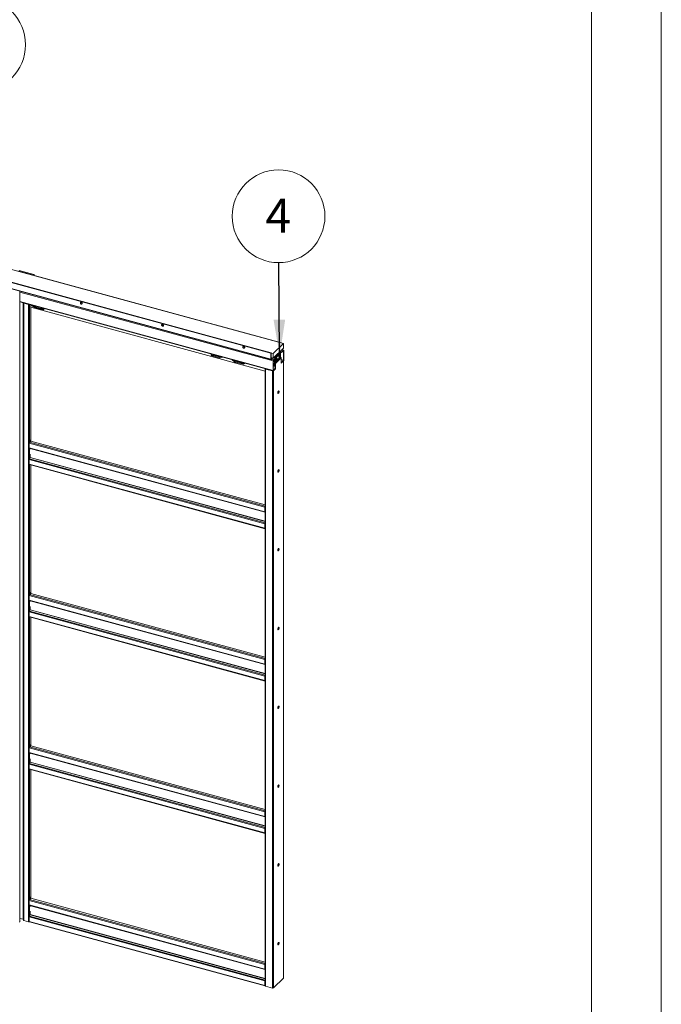
# Paper-space layout 'Sheet 2' of a CAD drawing. Units: millimetres. Extents: x 0 to 420, y 0 to 297.
# Drawn here: x 360 to 420, y 59 to 150 of the extents above; entities that cross this region are included whole.
import ezdxf

# ---------------------------------------------------------------- set-up
doc = ezdxf.new("R2010")
doc.units = ezdxf.units.MM
doc.styles.add('SLDTEXTSTYLE0', font='TXT', dxfattribs={"width": 0.7})
doc.dimstyles.new('SLDDIMSTYLE2', dxfattribs={"dimtxt": 0.18, "dimasz": 3.302, "dimexe": 0, "dimexo": 0.0625, "dimgap": 0, "dimtad": 0, "dimtih": 1, "dimtoh": 1, "dimdec": 0, "dimrnd": 1e-09, "dimzin": 0, "dimdsep": 46, "dimtxsty": 'Standard', "dimsah": 1, "dimcen": 0.09, "dimadec": 0, "dimazin": 0, "dimtfac": 3.302, "dimtdec": 0, "dimtofl": 0, "dimtmove": 0, "dimatfit": 3, "dimfxl": 1, "dimfrac": 2, "dimtolj": 1, "dimtzin": 0, "dimarcsym": 0})

# ---------------------------------------------------------------- blocks, each defined once
blk = doc.blocks.new('SW_NOTE_19')
at = {"color": 0, "linetype": 'Continuous', "lineweight": 0}
blk.add_circle((-0.062, -4.372), 4.372, dxfattribs=at)
at = {"color": 0, "linetype": 'Continuous', "lineweight": 0, "insert": (-0.094, -2.731), "char_height": 3.175, "attachment_point": 2, "style": 'SLDTEXTSTYLE0'}
blk.add_mtext('7', dxfattribs=at)
blk = doc.blocks.new('SW_NOTE_20')
at = {"color": 0, "linetype": 'Continuous', "lineweight": 0}
blk.add_circle((-0.033, 4.323), 4.323, dxfattribs=at)
at = {"color": 0, "linetype": 'Continuous', "lineweight": 0, "insert": (-0.064, 5.964), "char_height": 3.175, "attachment_point": 2, "style": 'SLDTEXTSTYLE0'}
blk.add_mtext('4', dxfattribs=at)

psp = doc.layouts.new('Sheet 2')

# ---------------------------------------------------------------- linework, layer by layer
at = {"color": 7, "linetype": 'Continuous', "lineweight": 18}
for p, q in [((420, 296.997), (420, 0.001)), ((413.5, 291.997), (413.5, 5.001)), ((384.754, 120.199), (332.952, 134.278)), ((331.992, 133.341), (383.794, 119.262)), ((359.99, 126.929), (384.552, 120.254)), ((360.01, 126.949), (384.572, 120.274)), ((360.087, 126.997), (361.446, 126.628)), ((360.097, 127.008), (361.457, 126.638)), ((383.572, 119.297), (359.01, 125.973)), ((383.592, 119.317), (359.03, 125.992)), ((361.446, 126.628), (361.457, 126.638)), ((361.471, 126.608), (361.475, 126.551)), ((361.494, 126.608), (361.471, 126.608)), ((361.494, 126.608), (361.498, 126.544)), ((383.572, 118.746), (359.01, 125.422)), ((359.025, 125.385), (383.586, 118.71)), ((360.135, 66.284), (360.135, 125.061)), ((360.135, 124.079), (383.789, 117.651)), ((360.488, 123.975), (360.488, 123.984)), ((360.488, 123.975), (360.488, 66.423)), ((360.546, 123.964), (360.526, 123.944)), ((360.526, 66.392), (360.526, 123.944)), ((360.526, 123.944), (360.969, 123.824)), ((360.546, 123.964), (360.989, 123.844)), ((360.989, 123.844), (360.969, 123.824)), ((360.969, 123.824), (360.969, 66.271)), ((361.165, 123.8), (361.165, 111.227)), ((383.041, 117.627), (361.165, 123.572)), ((361.492, 123.579), (361.244, 123.778)), ((361.528, 123.633), (361.401, 123.735)), ((362.33, 123.412), (361.54, 123.627)), ((362.33, 123.339), (361.54, 123.553)), ((362.191, 123.521), (362.186, 123.517)), ((362.186, 123.517), (362.225, 123.506)), ((362.221, 123.51), (362.22, 123.513)), ((362.225, 123.506), (362.229, 123.51)), ((362.33, 123.412), (362.387, 123.468)), ((362.33, 123.339), (362.446, 123.452)), ((362.33, 123.339), (362.33, 123.412)), ((384.572, 120.274), (384.552, 120.254)), ((384.572, 120.274), (384.572, 120.249)), ((383.794, 119.262), (384.754, 120.199)), ((383.794, 118.821), (384.754, 119.758)), ((384.395, 119.385), (383.875, 118.878)), ((384.554, 119.355), (384.394, 119.398)), ((384.395, 119.276), (384.395, 119.385)), ((384.554, 119.392), (384.417, 119.429)), ((384.554, 119.392), (384.741, 119.574)), ((384.554, 119.355), (384.741, 119.537)), ((384.554, 119.355), (384.554, 119.392)), ((384.759, 119.581), (384.614, 119.621)), ((384.741, 119.537), (384.741, 119.574)), ((384.754, 120.199), (384.754, 119.758)), ((384.754, 119.526), (384.774, 119.545)), ((384.754, 119.526), (384.754, 118.644)), ((384.774, 119.545), (384.774, 118.663)), ((378.053, 119.21), (377.997, 119.154)), ((377.997, 119.081), (377.997, 119.154)), ((377.997, 119.154), (378.786, 118.94)), ((377.997, 119.081), (378.786, 118.866)), ((378.615, 119.057), (378.611, 119.053)), ((378.611, 119.053), (378.65, 119.042)), ((378.646, 119.046), (378.645, 119.049)), ((378.65, 119.042), (378.654, 119.046)), ((378.798, 118.939), (378.926, 118.973)), ((378.835, 118.865), (379.083, 118.93)), ((380.191, 118.497), (379.943, 118.696)), ((380.227, 118.551), (380.1, 118.653)), ((381.029, 118.33), (380.24, 118.545)), ((381.029, 118.257), (380.24, 118.471)), ((380.89, 118.439), (380.886, 118.435)), ((380.886, 118.435), (380.924, 118.424)), ((383.572, 119.297), (383.592, 119.317)), ((383.572, 118.746), (383.572, 119.297)), ((383.592, 118.766), (383.572, 118.746)), ((383.592, 118.766), (383.592, 119.317)), ((383.592, 118.876), (383.794, 118.821)), ((383.605, 118.754), (383.7, 118.847)), ((383.605, 118.718), (383.729, 118.839)), ((383.605, 118.754), (383.605, 118.718)), ((383.794, 118.589), (383.774, 118.569)), ((383.774, 117.687), (383.774, 118.569)), ((383.794, 119.262), (383.794, 118.821)), ((383.794, 117.707), (383.794, 118.589)), ((383.807, 118.663), (383.994, 118.845)), ((383.807, 118.626), (383.994, 118.808)), ((383.807, 118.626), (383.807, 118.663)), ((383.837, 118.624), (383.812, 118.63)), ((383.837, 118.655), (383.837, 118.545)), ((383.875, 118.535), (383.837, 118.545)), ((383.857, 118.882), (383.994, 118.845)), ((383.925, 118.44), (383.871, 118.368)), ((383.875, 118.878), (383.875, 118.877)), ((383.875, 118.692), (383.875, 118.535)), ((383.875, 118.535), (383.924, 118.582)), ((383.924, 118.45), (383.924, 118.74)), ((383.962, 118.44), (383.924, 118.45)), ((384.482, 118.947), (383.962, 118.44)), ((383.962, 118.44), (383.962, 118.777)), ((383.963, 118.853), (384.444, 119.323)), ((384.489, 118.928), (383.969, 118.42)), ((383.994, 118.837), (384.482, 119.313)), ((383.994, 118.808), (383.994, 118.845)), ((384.516, 118.895), (383.995, 118.387)), ((384.534, 118.847), (384.014, 118.339)), ((384.017, 118.587), (384.045, 118.579)), ((384.12, 118.855), (384.092, 118.863)), ((384.119, 118.69), (384.097, 118.701)), ((384.099, 118.712), (384.145, 118.699)), ((384.11, 118.657), (384.116, 118.651)), ((384.127, 118.72), (384.142, 118.718)), ((384.129, 118.759), (384.138, 118.763)), ((384.351, 118.912), (384.379, 118.905)), ((384.453, 119.18), (384.426, 119.188)), ((384.441, 118.954), (384.447, 118.964)), ((384.444, 119.323), (384.482, 119.313)), ((384.444, 119.053), (384.467, 119.052)), ((384.461, 119.008), (384.447, 119.015)), ((384.448, 119.017), (384.471, 119.005)), ((384.475, 119.067), (384.483, 119.068)), ((384.482, 119.313), (384.482, 119.129)), ((384.482, 119.038), (384.482, 118.947)), ((384.516, 118.895), (384.489, 118.928)), ((384.534, 118.368), (384.534, 118.847)), ((384.741, 118.57), (384.534, 118.368)), ((384.741, 118.606), (384.554, 118.424)), ((384.741, 118.57), (384.554, 118.387)), ((384.741, 118.606), (384.741, 118.57)), ((384.741, 118.57), (384.741, 61.017)), ((384.749, 61.034), (384.749, 118.58)), ((384.754, 118.644), (384.774, 118.663)), ((380.92, 118.428), (380.92, 118.431)), ((380.924, 118.424), (380.928, 118.428)), ((381.086, 118.386), (381.029, 118.33)), ((381.145, 118.369), (381.029, 118.257)), ((381.029, 118.257), (381.029, 118.33)), ((383.041, 117.848), (383.041, 60.295)), ((383.099, 117.834), (383.079, 117.815)), ((383.079, 117.815), (383.079, 60.262)), ((383.079, 117.815), (383.711, 117.643)), ((383.099, 117.834), (383.731, 117.663)), ((383.187, 117.811), (383.187, 117.814)), ((383.731, 117.663), (383.711, 117.643)), ((383.711, 117.643), (383.711, 60.091)), ((383.794, 117.707), (383.774, 117.687)), ((383.794, 118.322), (383.868, 118.302)), ((383.976, 118.038), (383.794, 118.088)), ((383.794, 117.932), (383.994, 117.878)), ((383.994, 117.878), (383.807, 117.695)), ((383.807, 117.659), (384.014, 117.86)), ((383.994, 117.841), (383.807, 117.659)), ((383.807, 117.695), (383.807, 117.659)), ((383.807, 117.659), (383.807, 60.106)), ((383.865, 118.35), (383.865, 118.309)), ((383.872, 118.303), (383.956, 118.385)), ((383.883, 118.063), (383.883, 118.314)), ((383.921, 118.053), (383.921, 118.351)), ((383.969, 118.42), (383.942, 118.402)), ((383.942, 118.402), (383.969, 118.369)), ((383.969, 118.42), (383.995, 118.387)), ((383.969, 118.369), (383.995, 118.387)), ((383.976, 118.349), (384.014, 118.339)), ((383.976, 117.882), (383.976, 118.349)), ((383.994, 117.841), (383.994, 117.878)), ((384.014, 117.86), (383.994, 117.866)), ((384.014, 117.86), (384.014, 118.339)), ((384.554, 118.424), (384.534, 118.43)), ((384.554, 118.387), (384.534, 118.393)), ((384.554, 118.387), (384.554, 118.424)), ((384.275, 115.639), (384.275, 115.77)), ((361.125, 111.187), (361.165, 111.227)), ((361.125, 111.066), (361.125, 111.187)), ((361.14, 111.062), (361.125, 111.187)), ((361.18, 111.101), (361.14, 111.062)), ((361.18, 111.101), (361.165, 111.227)), ((383.041, 105.146), (361.17, 111.091)), ((383.016, 104.926), (361.032, 110.9)), ((361.032, 110.472), (361.032, 110.9)), ((361.032, 110.472), (383.016, 104.497)), ((361.046, 110.436), (383.03, 104.461)), ((361.065, 110.994), (361.136, 111.063)), ((361.112, 110.416), (361.112, 110.418)), ((361.112, 110.416), (361.112, 110.342)), ((361.125, 111.065), (361.125, 111.066)), ((361.126, 111.066), (361.125, 111.065)), ((361.125, 111.066), (361.14, 111.062)), ((361.032, 109.37), (383.016, 103.395)), ((361.032, 109.37), (361.032, 108.941)), ((361.048, 109.439), (361.105, 109.555)), ((361.048, 109.439), (383.033, 103.464)), ((361.112, 109.876), (361.112, 109.582)), ((361.032, 108.941), (383.016, 102.967)), ((361.046, 108.905), (383.03, 102.93)), ((361.165, 108.873), (361.165, 97.022)), ((384.275, 108.292), (384.275, 108.423)), ((383.036, 104.945), (383.016, 104.926)), ((383.016, 104.497), (383.016, 104.926)), ((383.036, 104.517), (383.036, 104.945)), ((383.036, 104.517), (383.016, 104.497)), ((383.033, 104.46), (383.041, 104.46)), ((383.041, 104.513), (383.036, 104.515)), ((383.016, 103.395), (383.036, 103.415)), ((383.016, 103.395), (383.016, 102.967)), ((383.036, 102.986), (383.016, 102.967)), ((383.033, 103.464), (383.041, 103.482)), ((383.036, 103.415), (383.036, 102.986)), ((383.041, 103.102), (383.036, 103.103)), ((384.275, 100.944), (384.275, 101.076)), ((383.016, 90.721), (361.032, 96.696)), ((361.032, 96.267), (361.032, 96.696)), ((361.065, 96.79), (361.136, 96.859)), ((361.125, 96.983), (361.165, 97.022)), ((361.125, 96.861), (361.125, 96.983)), ((361.14, 96.857), (361.125, 96.983)), ((361.125, 96.861), (361.125, 96.861)), ((361.126, 96.861), (361.125, 96.861)), ((361.125, 96.861), (361.14, 96.857)), ((361.18, 96.896), (361.14, 96.857)), ((361.18, 96.896), (361.165, 97.022)), ((383.041, 90.942), (361.17, 96.886)), ((361.032, 96.267), (383.016, 90.293)), ((361.046, 96.231), (383.03, 90.256)), ((361.112, 96.211), (361.112, 96.213)), ((361.112, 96.211), (361.112, 96.137)), ((361.112, 95.672), (361.112, 95.378)), ((361.032, 95.165), (383.016, 89.191)), ((361.032, 95.165), (361.032, 94.737)), ((361.032, 94.737), (383.016, 88.762)), ((361.046, 94.701), (383.03, 88.726)), ((361.048, 95.235), (361.105, 95.35)), ((361.048, 95.235), (383.033, 89.26)), ((361.165, 94.668), (361.165, 82.818)), ((384.275, 93.597), (384.275, 93.729)), ((383.036, 90.741), (383.016, 90.721)), ((383.016, 90.293), (383.016, 90.721)), ((383.036, 90.312), (383.016, 90.293)), ((383.033, 90.256), (383.041, 90.255)), ((383.036, 90.312), (383.036, 90.741)), ((383.041, 90.309), (383.036, 90.31)), ((383.016, 89.191), (383.036, 89.21)), ((383.016, 89.191), (383.016, 88.762)), ((383.033, 89.26), (383.041, 89.277)), ((383.036, 89.21), (383.036, 88.782)), ((383.036, 88.782), (383.016, 88.762)), ((383.041, 88.897), (383.036, 88.899)), ((384.275, 86.25), (384.275, 86.382)), ((361.065, 82.585), (361.136, 82.654)), ((361.125, 82.779), (361.165, 82.818)), ((361.125, 82.657), (361.125, 82.779)), ((361.14, 82.653), (361.125, 82.779)), ((361.125, 82.656), (361.125, 82.657)), ((361.126, 82.657), (361.125, 82.656)), ((361.125, 82.657), (361.14, 82.653)), ((361.18, 82.692), (361.14, 82.653)), ((361.18, 82.692), (361.165, 82.818)), ((383.041, 76.737), (361.17, 82.682)), ((383.016, 76.517), (361.032, 82.491)), ((361.032, 82.063), (361.032, 82.491)), ((361.032, 82.063), (383.016, 76.088)), ((361.046, 82.027), (383.03, 76.052)), ((361.112, 82.007), (361.112, 82.009)), ((361.112, 82.007), (361.112, 81.933)), ((361.032, 80.961), (383.016, 74.986)), ((361.032, 80.961), (361.032, 80.532)), ((361.048, 81.03), (361.105, 81.146)), ((361.048, 81.03), (383.033, 75.055)), ((361.112, 81.467), (361.112, 81.173)), ((361.032, 80.532), (383.016, 74.558)), ((361.046, 80.496), (383.03, 74.521)), ((361.165, 80.464), (361.165, 68.613)), ((384.275, 78.903), (384.275, 79.035)), ((383.036, 76.536), (383.016, 76.517)), ((383.016, 76.088), (383.016, 76.517)), ((383.036, 76.108), (383.036, 76.536)), ((383.036, 76.108), (383.016, 76.088)), ((383.033, 76.051), (383.041, 76.051)), ((383.041, 76.104), (383.036, 76.106)), ((383.016, 74.986), (383.036, 75.006)), ((383.016, 74.986), (383.016, 74.558)), ((383.036, 74.577), (383.016, 74.558)), ((383.033, 75.055), (383.041, 75.073)), ((383.036, 75.006), (383.036, 74.577)), ((383.041, 74.693), (383.036, 74.694)), ((384.275, 71.556), (384.275, 71.688)), ((383.016, 62.3), (361.032, 68.275)), ((361.032, 67.846), (361.032, 68.275)), ((361.065, 68.368), (361.165, 68.466)), ((361.125, 68.574), (361.165, 68.613)), ((361.125, 68.452), (361.125, 68.574)), ((361.14, 68.448), (361.125, 68.574)), ((361.125, 68.452), (361.125, 68.452)), ((361.126, 68.452), (361.125, 68.452)), ((361.125, 68.452), (361.14, 68.448)), ((361.18, 68.487), (361.14, 68.448)), ((361.18, 68.487), (361.165, 68.613)), ((361.165, 68.473), (361.165, 68.466)), ((383.041, 62.521), (361.165, 68.466)), ((361.032, 67.846), (383.016, 61.871)), ((361.046, 67.81), (383.03, 61.835)), ((361.112, 67.79), (361.112, 67.792)), ((361.112, 67.79), (361.112, 67.716)), ((361.112, 67.251), (361.112, 66.957)), ((360.135, 66.598), (360.468, 66.507)), ((360.483, 66.495), (360.488, 66.423)), ((360.969, 66.271), (360.526, 66.392)), ((361.032, 66.744), (383.016, 60.769)), ((361.032, 66.744), (361.032, 66.316)), ((361.032, 66.316), (383.016, 60.341)), ((361.046, 66.279), (383.03, 60.304)), ((361.048, 66.813), (361.105, 66.929)), ((361.048, 66.813), (383.033, 60.839)), ((384.275, 64.209), (384.275, 64.34)), ((383.036, 62.319), (383.016, 62.3)), ((383.016, 61.871), (383.016, 62.3)), ((383.036, 61.891), (383.016, 61.871)), ((383.033, 61.835), (383.041, 61.834)), ((383.036, 61.891), (383.036, 62.319)), ((383.041, 61.887), (383.036, 61.889)), ((383.016, 60.769), (383.036, 60.789)), ((383.016, 60.769), (383.016, 60.341)), ((383.033, 60.839), (383.041, 60.856)), ((383.036, 60.789), (383.036, 60.36)), ((383.807, 60.106), (384.741, 61.017)), ((383.036, 60.36), (383.016, 60.341)), ((383.036, 60.372), (383.041, 60.377)), ((383.036, 60.372), (383.036, 60.336)), ((383.036, 60.336), (383.041, 60.341)), ((383.711, 60.091), (383.079, 60.262))]:
    psp.add_line(p, q, dxfattribs=at)
at = {"color": 174, "linetype": 'Continuous', "lineweight": 18}
for p, q in [((361.446, 126.628), (361.446, 126.558)), ((361.471, 126.608), (361.471, 126.552)), ((360.135, 124.993), (383.774, 118.569)), ((360.135, 124.112), (383.774, 117.687)), ((360.468, 66.507), (360.468, 123.989)), ((360.483, 123.985), (360.483, 66.495)), ((360.516, 123.976), (360.488, 123.975)), ((361.065, 123.827), (361.065, 110.994)), ((361.528, 123.633), (361.583, 123.686)), ((361.54, 123.627), (361.597, 123.682)), ((362.219, 123.509), (362.218, 123.513)), ((384.741, 119.574), (384.603, 119.611)), ((384.734, 119.531), (384.754, 119.526)), ((378.644, 119.046), (378.643, 119.049)), ((378.843, 118.995), (378.786, 118.94)), ((378.853, 118.992), (378.798, 118.939)), ((380.282, 118.604), (380.227, 118.551)), ((380.296, 118.6), (380.24, 118.545)), ((380.918, 118.427), (380.917, 118.431)), ((383.605, 118.754), (383.593, 118.758)), ((383.605, 118.718), (383.807, 118.663)), ((383.794, 118.534), (383.924, 118.498)), ((383.924, 118.481), (383.794, 118.516)), ((383.857, 118.883), (383.875, 118.878)), ((384.117, 118.691), (384.097, 118.7)), ((384.099, 118.709), (384.138, 118.693)), ((384.131, 118.682), (384.121, 118.686)), ((384.129, 118.729), (384.14, 118.728)), ((384.443, 119.055), (384.465, 119.054)), ((384.455, 119.004), (384.443, 119.01)), ((384.448, 119.046), (384.476, 119.04)), ((384.473, 119.025), (384.454, 119.029)), ((384.754, 118.644), (384.534, 118.704)), ((384.534, 118.663), (384.741, 118.606)), ((383.087, 117.842), (383.087, 117.841)), ((383.794, 118.389), (383.871, 118.368)), ((383.865, 118.35), (383.794, 118.37)), ((383.794, 118.329), (383.865, 118.309)), ((383.807, 117.695), (383.795, 117.699)), ((383.041, 105.022), (361.065, 110.994)), ((361.065, 110.43), (361.065, 109.473)), ((361.112, 110.416), (383.041, 104.456)), ((361.105, 109.555), (383.041, 103.593)), ((383.041, 103.622), (361.112, 109.582)), ((361.065, 108.9), (361.065, 96.79)), ((383.041, 104.495), (383.033, 104.46)), ((383.041, 104.513), (383.036, 104.514)), ((383.041, 104.502), (383.041, 104.502)), ((383.041, 103.446), (383.033, 103.464)), ((383.041, 102.977), (383.037, 102.978)), ((383.041, 90.817), (361.065, 96.79)), ((361.065, 96.226), (361.065, 95.269)), ((361.112, 96.211), (383.041, 90.251)), ((361.065, 94.695), (361.065, 82.585)), ((361.105, 95.35), (383.041, 89.388)), ((383.041, 89.418), (361.112, 95.378)), ((383.041, 90.291), (383.033, 90.256)), ((383.041, 90.309), (383.036, 90.31)), ((383.041, 90.298), (383.041, 90.298)), ((383.041, 89.241), (383.033, 89.26)), ((383.041, 88.772), (383.037, 88.773)), ((383.041, 76.613), (361.065, 82.585)), ((361.065, 82.021), (361.065, 81.064)), ((361.112, 82.007), (383.041, 76.047)), ((361.105, 81.146), (383.041, 75.184)), ((383.041, 75.214), (361.112, 81.173)), ((361.065, 80.491), (361.065, 68.368)), ((383.041, 76.086), (383.033, 76.051)), ((383.041, 76.104), (383.036, 76.105)), ((383.041, 76.093), (383.041, 76.093)), ((383.041, 75.037), (383.033, 75.055)), ((383.041, 74.568), (383.037, 74.569)), ((383.041, 62.396), (361.065, 68.368)), ((361.065, 67.805), (361.065, 66.847)), ((361.112, 67.79), (383.041, 61.83)), ((361.105, 66.929), (383.041, 60.967)), ((383.041, 60.997), (361.112, 66.957)), ((383.041, 61.869), (383.033, 61.835)), ((383.041, 61.887), (383.036, 61.889)), ((383.041, 61.877), (383.041, 61.877)), ((383.041, 60.82), (383.033, 60.839))]:
    psp.add_line(p, q, dxfattribs=at)
at = {"color": 7, "linetype": 'Continuous', "lineweight": 18, "flags": 128}
for points in [[(365.883, 124.044), (365.855, 124.047), (365.829, 124.04), (365.809, 124.025), (365.798, 124.002), (365.795, 123.975), (365.802, 123.945), (365.818, 123.917), (365.841, 123.894), (365.869, 123.877), (365.898, 123.869), (365.926, 123.871), (365.949, 123.882), (365.964, 123.901), (365.972, 123.927), (365.969, 123.956), (365.957, 123.985), (365.938, 124.011), (365.912, 124.031), (365.883, 124.044)], [(365.903, 123.892), (365.875, 123.904), (365.849, 123.924), (365.829, 123.951), (365.818, 123.98), (365.815, 124.008), (365.822, 124.034), (365.825, 124.038)], [(362.179, 123.524), (362.183, 123.522), (362.206, 123.512)], [(362.206, 123.512), (362.235, 123.508), (362.24, 123.507)], [(373.464, 121.983), (373.435, 121.986), (373.41, 121.98), (373.39, 121.965), (373.378, 121.942), (373.376, 121.914), (373.383, 121.885), (373.399, 121.857), (373.422, 121.834), (373.45, 121.817), (373.479, 121.809), (373.506, 121.811), (373.529, 121.822), (373.545, 121.841), (373.552, 121.866), (373.55, 121.895), (373.538, 121.924), (373.519, 121.95), (373.493, 121.971), (373.464, 121.983)], [(373.484, 121.831), (373.455, 121.844), (373.43, 121.864), (373.41, 121.89), (373.398, 121.919), (373.396, 121.948), (373.403, 121.973), (373.406, 121.978)], [(381.045, 119.923), (381.016, 119.926), (380.991, 119.92), (380.971, 119.904), (380.959, 119.882), (380.957, 119.854), (380.964, 119.825), (380.98, 119.797), (381.003, 119.773), (381.03, 119.757), (381.059, 119.749), (381.087, 119.75), (381.11, 119.761), (381.126, 119.781), (381.133, 119.806), (381.131, 119.835), (381.119, 119.864), (381.099, 119.89), (381.074, 119.911), (381.045, 119.923)], [(381.065, 119.771), (381.036, 119.783), (381.011, 119.804), (380.991, 119.83), (380.979, 119.859), (380.977, 119.888), (380.984, 119.913), (380.986, 119.917)], [(384.392, 119.405), (384.394, 119.398), (384.395, 119.385)], [(384.774, 119.545), (384.773, 119.556), (384.771, 119.566), (384.768, 119.574), (384.764, 119.579), (384.759, 119.582), (384.753, 119.582), (384.747, 119.579), (384.741, 119.574)], [(384.754, 119.526), (384.754, 119.53), (384.753, 119.534), (384.752, 119.537), (384.75, 119.539), (384.748, 119.54), (384.746, 119.54), (384.743, 119.539), (384.741, 119.537)], [(383.572, 118.746), (383.572, 118.735), (383.574, 118.725), (383.577, 118.718), (383.582, 118.713), (383.587, 118.71), (383.592, 118.71), (383.599, 118.713), (383.605, 118.718)], [(383.592, 118.766), (383.592, 118.761), (383.593, 118.758), (383.594, 118.754), (383.596, 118.752), (383.598, 118.751), (383.6, 118.751), (383.603, 118.752), (383.605, 118.754)], [(383.875, 118.878), (383.874, 118.89), (383.872, 118.897)], [(384.092, 118.863), (384.082, 118.863), (384.065, 118.856), (384.047, 118.839), (384.029, 118.813), (384.014, 118.781), (384.001, 118.745), (383.992, 118.707), (383.988, 118.67), (383.989, 118.638), (383.995, 118.612), (384.005, 118.594), (384.017, 118.587)], [(384.11, 118.856), (384.093, 118.848), (384.075, 118.831), (384.057, 118.806), (384.041, 118.773), (384.029, 118.737), (384.02, 118.699), (384.016, 118.663), (384.017, 118.631), (384.023, 118.605), (384.033, 118.587), (384.047, 118.579), (384.064, 118.581), (384.082, 118.594), (384.1, 118.615), (384.113, 118.638)], [(384.107, 118.837), (384.091, 118.83), (384.074, 118.814), (384.059, 118.79), (384.045, 118.76), (384.034, 118.727), (384.027, 118.693), (384.025, 118.661), (384.027, 118.633), (384.034, 118.612), (384.045, 118.6), (384.059, 118.597), (384.071, 118.602)], [(384.131, 118.822), (384.12, 118.835), (384.107, 118.837)], [(384.149, 118.77), (384.149, 118.788), (384.146, 118.818), (384.138, 118.84), (384.126, 118.853), (384.11, 118.856)], [(384.12, 118.681), (384.121, 118.684), (384.121, 118.687), (384.12, 118.689), (384.119, 118.69), (384.117, 118.691)], [(384.122, 118.715), (384.124, 118.716), (384.126, 118.718), (384.128, 118.721), (384.129, 118.724), (384.129, 118.727)], [(384.14, 118.728), (384.14, 118.725), (384.14, 118.722), (384.141, 118.719), (384.142, 118.718), (384.143, 118.718)], [(384.426, 119.188), (384.424, 119.188), (384.407, 119.186), (384.389, 119.174), (384.371, 119.152), (384.355, 119.123), (384.34, 119.089), (384.33, 119.051), (384.323, 119.014), (384.322, 118.979), (384.325, 118.95), (384.333, 118.928), (384.345, 118.915), (384.351, 118.912)], [(384.482, 119.095), (384.482, 119.097), (384.482, 119.129), (384.476, 119.155), (384.466, 119.173), (384.452, 119.181), (384.435, 119.179), (384.417, 119.166), (384.399, 119.145), (384.382, 119.116), (384.368, 119.081), (384.357, 119.044), (384.351, 119.006), (384.349, 118.971), (384.353, 118.942), (384.361, 118.92), (384.373, 118.907), (384.388, 118.904), (384.406, 118.912), (384.424, 118.929), (384.441, 118.954), (384.441, 118.954)], [(384.465, 119.148), (384.455, 119.159), (384.442, 119.163), (384.426, 119.157), (384.41, 119.142), (384.394, 119.119), (384.38, 119.09), (384.369, 119.057), (384.361, 119.023), (384.358, 118.99), (384.36, 118.962), (384.366, 118.94), (384.377, 118.926), (384.39, 118.922), (384.405, 118.927)], [(384.462, 119.006), (384.461, 119.007), (384.46, 119.008), (384.459, 119.007), (384.457, 119.006), (384.455, 119.004)], [(384.465, 119.054), (384.466, 119.052), (384.468, 119.052), (384.469, 119.052), (384.471, 119.054), (384.471, 119.055)], [(383.079, 117.815), (383.067, 117.819), (383.057, 117.824), (383.05, 117.83), (383.044, 117.837), (383.041, 117.844), (383.041, 117.851), (383.042, 117.854)], [(383.774, 117.687), (383.775, 117.676), (383.777, 117.666), (383.78, 117.659), (383.784, 117.654), (383.789, 117.651), (383.795, 117.651), (383.801, 117.653), (383.807, 117.659)], [(383.794, 117.707), (383.794, 117.702), (383.795, 117.698), (383.796, 117.695), (383.798, 117.693), (383.8, 117.692), (383.802, 117.692), (383.805, 117.693), (383.807, 117.695)], [(383.865, 118.309), (383.865, 118.307), (383.866, 118.305), (383.866, 118.303), (383.867, 118.302), (383.868, 118.302), (383.869, 118.302), (383.871, 118.302), (383.872, 118.303)], [(384.217, 115.61), (384.22, 115.582), (384.227, 115.561), (384.239, 115.549), (384.253, 115.548), (384.27, 115.557), (384.287, 115.576), (384.302, 115.603), (384.316, 115.635), (384.325, 115.67), (384.33, 115.704), (384.33, 115.735), (384.325, 115.76), (384.316, 115.776), (384.302, 115.783), (384.287, 115.779), (384.27, 115.765), (384.253, 115.742), (384.239, 115.712), (384.227, 115.678), (384.22, 115.643), (384.217, 115.61)], [(384.284, 115.777), (384.287, 115.77), (384.292, 115.746), (384.292, 115.715), (384.287, 115.68), (384.278, 115.645), (384.264, 115.613), (384.249, 115.586), (384.232, 115.567), (384.226, 115.563)], [(361.032, 110.472), (361.032, 110.464), (361.033, 110.457), (361.034, 110.451), (361.036, 110.446), (361.039, 110.441), (361.042, 110.438), (361.045, 110.436), (361.046, 110.436)], [(361.032, 108.941), (361.032, 108.93), (361.034, 108.92), (361.037, 108.913), (361.042, 108.908), (361.046, 108.905)], [(384.217, 108.263), (384.22, 108.234), (384.227, 108.214), (384.239, 108.202), (384.253, 108.201), (384.27, 108.21), (384.287, 108.229), (384.302, 108.255), (384.316, 108.288), (384.325, 108.323), (384.33, 108.357), (384.33, 108.388), (384.325, 108.413), (384.316, 108.429), (384.302, 108.436), (384.287, 108.432), (384.27, 108.418), (384.253, 108.395), (384.239, 108.365), (384.227, 108.331), (384.22, 108.296), (384.217, 108.263)], [(384.284, 108.43), (384.287, 108.423), (384.292, 108.398), (384.292, 108.367), (384.287, 108.333), (384.278, 108.298), (384.264, 108.266), (384.249, 108.239), (384.232, 108.22), (384.226, 108.216)], [(383.016, 104.497), (383.016, 104.489), (383.017, 104.482), (383.018, 104.476), (383.02, 104.471), (383.023, 104.467), (383.026, 104.463), (383.029, 104.461), (383.033, 104.46)], [(383.016, 102.967), (383.017, 102.955), (383.018, 102.946), (383.022, 102.938), (383.026, 102.933), (383.031, 102.93), (383.036, 102.93), (383.041, 102.932)], [(383.036, 102.986), (383.036, 102.982), (383.037, 102.978), (383.038, 102.975), (383.04, 102.973), (383.041, 102.972)], [(384.217, 100.915), (384.22, 100.887), (384.227, 100.866), (384.239, 100.855), (384.253, 100.854), (384.27, 100.863), (384.287, 100.882), (384.302, 100.908), (384.316, 100.941), (384.325, 100.975), (384.33, 101.01), (384.33, 101.041), (384.325, 101.066), (384.316, 101.082), (384.302, 101.089), (384.287, 101.085), (384.27, 101.07), (384.253, 101.047), (384.239, 101.018), (384.227, 100.984), (384.22, 100.949), (384.217, 100.915)], [(384.284, 101.083), (384.287, 101.076), (384.292, 101.051), (384.292, 101.02), (384.287, 100.986), (384.278, 100.951), (384.264, 100.919), (384.249, 100.892), (384.232, 100.873), (384.226, 100.869)], [(361.032, 96.267), (361.032, 96.26), (361.033, 96.253), (361.034, 96.247), (361.036, 96.241), (361.039, 96.237), (361.042, 96.234), (361.045, 96.232), (361.046, 96.231)], [(361.032, 94.737), (361.032, 94.726), (361.034, 94.716), (361.037, 94.708), (361.042, 94.703), (361.046, 94.701)], [(384.217, 93.568), (384.22, 93.54), (384.227, 93.519), (384.239, 93.508), (384.253, 93.507), (384.27, 93.516), (384.287, 93.534), (384.302, 93.561), (384.316, 93.593), (384.325, 93.628), (384.33, 93.663), (384.33, 93.694), (384.325, 93.719), (384.316, 93.735), (384.302, 93.741), (384.287, 93.737), (384.27, 93.723), (384.253, 93.7), (384.239, 93.671), (384.227, 93.637), (384.22, 93.601), (384.217, 93.568)], [(384.284, 93.736), (384.287, 93.729), (384.292, 93.704), (384.292, 93.673), (384.287, 93.639), (384.278, 93.604), (384.264, 93.571), (384.249, 93.545), (384.232, 93.526), (384.226, 93.522)], [(383.016, 90.293), (383.016, 90.285), (383.017, 90.278), (383.018, 90.272), (383.02, 90.266), (383.023, 90.262), (383.026, 90.259), (383.029, 90.257), (383.033, 90.256)], [(383.016, 88.762), (383.017, 88.751), (383.018, 88.741), (383.022, 88.734), (383.026, 88.728), (383.031, 88.726), (383.036, 88.726), (383.041, 88.727)], [(383.036, 88.782), (383.036, 88.777), (383.037, 88.773), (383.038, 88.77), (383.04, 88.768), (383.041, 88.767)], [(384.217, 86.221), (384.22, 86.193), (384.227, 86.172), (384.239, 86.161), (384.253, 86.159), (384.27, 86.169), (384.287, 86.187), (384.302, 86.214), (384.316, 86.246), (384.325, 86.281), (384.33, 86.316), (384.33, 86.347), (384.325, 86.372), (384.316, 86.388), (384.302, 86.394), (384.287, 86.39), (384.27, 86.376), (384.253, 86.353), (384.239, 86.323), (384.227, 86.289), (384.22, 86.254), (384.217, 86.221)], [(384.284, 86.389), (384.287, 86.382), (384.292, 86.357), (384.292, 86.326), (384.287, 86.291), (384.278, 86.257), (384.264, 86.224), (384.249, 86.198), (384.232, 86.179), (384.226, 86.174)], [(361.032, 82.063), (361.032, 82.055), (361.033, 82.048), (361.034, 82.042), (361.036, 82.037), (361.039, 82.032), (361.042, 82.029), (361.045, 82.027), (361.046, 82.027)], [(361.032, 80.532), (361.032, 80.521), (361.034, 80.511), (361.037, 80.504), (361.042, 80.499), (361.046, 80.496)], [(384.217, 78.874), (384.22, 78.846), (384.227, 78.825), (384.239, 78.813), (384.253, 78.812), (384.27, 78.821), (384.287, 78.84), (384.302, 78.867), (384.316, 78.899), (384.325, 78.934), (384.33, 78.969), (384.33, 79), (384.325, 79.024), (384.316, 79.041), (384.302, 79.047), (384.287, 79.043), (384.27, 79.029), (384.253, 79.006), (384.239, 78.976), (384.227, 78.942), (384.22, 78.907), (384.217, 78.874)], [(384.284, 79.042), (384.287, 79.035), (384.292, 79.01), (384.292, 78.979), (384.287, 78.944), (384.278, 78.909), (384.264, 78.877), (384.249, 78.85), (384.232, 78.832), (384.226, 78.827)], [(383.016, 76.088), (383.016, 76.08), (383.017, 76.073), (383.018, 76.067), (383.02, 76.062), (383.023, 76.058), (383.026, 76.054), (383.029, 76.052), (383.033, 76.051)], [(383.016, 74.558), (383.017, 74.546), (383.018, 74.537), (383.022, 74.529), (383.026, 74.524), (383.031, 74.521), (383.036, 74.521), (383.041, 74.523)], [(383.036, 74.577), (383.036, 74.573), (383.037, 74.569), (383.038, 74.566), (383.04, 74.564), (383.041, 74.563)], [(384.217, 71.527), (384.22, 71.499), (384.227, 71.478), (384.239, 71.466), (384.253, 71.465), (384.27, 71.474), (384.287, 71.493), (384.302, 71.52), (384.316, 71.552), (384.325, 71.587), (384.33, 71.621), (384.33, 71.652), (384.325, 71.677), (384.316, 71.694), (384.302, 71.7), (384.287, 71.696), (384.27, 71.682), (384.253, 71.659), (384.239, 71.629), (384.227, 71.595), (384.22, 71.56), (384.217, 71.527)], [(384.284, 71.695), (384.287, 71.688), (384.292, 71.663), (384.292, 71.632), (384.287, 71.597), (384.278, 71.562), (384.264, 71.53), (384.249, 71.503), (384.232, 71.485), (384.226, 71.48)], [(361.032, 67.846), (361.032, 67.838), (361.033, 67.831), (361.034, 67.825), (361.036, 67.82), (361.039, 67.816), (361.042, 67.812), (361.045, 67.81), (361.046, 67.81)], [(361.032, 66.316), (361.032, 66.304), (361.034, 66.295), (361.037, 66.287), (361.042, 66.282), (361.046, 66.279)], [(384.217, 64.18), (384.22, 64.152), (384.227, 64.131), (384.239, 64.119), (384.253, 64.118), (384.27, 64.127), (384.287, 64.146), (384.302, 64.173), (384.316, 64.205), (384.325, 64.24), (384.33, 64.274), (384.33, 64.305), (384.325, 64.33), (384.316, 64.346), (384.302, 64.353), (384.287, 64.349), (384.27, 64.335), (384.253, 64.312), (384.239, 64.282), (384.227, 64.248), (384.22, 64.213), (384.217, 64.18)], [(384.284, 64.347), (384.287, 64.34), (384.292, 64.316), (384.292, 64.285), (384.287, 64.25), (384.278, 64.215), (384.264, 64.183), (384.249, 64.156), (384.232, 64.137), (384.226, 64.133)], [(383.016, 61.871), (383.016, 61.864), (383.017, 61.857), (383.018, 61.85), (383.02, 61.845), (383.023, 61.841), (383.026, 61.838), (383.029, 61.835), (383.033, 61.835)], [(383.016, 60.341), (383.017, 60.329), (383.018, 60.32), (383.022, 60.312), (383.026, 60.307), (383.031, 60.304), (383.036, 60.304), (383.041, 60.306)], [(383.036, 60.36), (383.036, 60.356), (383.037, 60.352), (383.038, 60.349), (383.04, 60.347), (383.041, 60.346)], [(383.041, 60.295), (383.041, 60.291), (383.044, 60.284), (383.05, 60.277), (383.057, 60.271), (383.067, 60.266), (383.079, 60.262)]]:
    psp.add_lwpolyline(points, dxfattribs=at)
at = {"color": 7, "linetype": 'Continuous', "lineweight": 18}
for centre, radius, start, end in [((361.443, 126.599), 0.0287, 17.43221, 83.96713), ((361.453, 126.595), 0.043, 17.43221, 83.96713), ((360.531, 123.989), 0.0448, 197.43221, 263.96713), ((360.551, 123.988), 0.0246, 222.68428, 258.30741), ((361.002, 123.944), 0.124, 254.62723, 293.88695), ((361.002, 123.895), 0.0531, 255.42328, 276.35132), ((361.577, 123.683), 0.135, 230.75787, 254.23706), ((361.55, 123.659), 0.0337, 230.75787, 254.23706), ((362.188, 123.578), 0.0947, 200.3218, 263.46532), ((362.246, 123.746), 0.27, 255.29562, 285.80364), ((365.926, 123.962), 0.0737, 251.90462, 299.04058), ((373.507, 121.901), 0.0737, 251.90462, 299.04058), ((381.088, 119.841), 0.0737, 251.90476, 299.03822), ((378.613, 119.114), 0.0947, 200.3218, 263.46532), ((378.671, 119.282), 0.27, 255.29562, 285.80364), ((378.666, 119.166), 0.123, 239.87822, 269.71275), ((378.793, 118.962), 0.0237, 253.8103, 283.56214), ((378.813, 118.957), 0.0949, 253.8103, 283.56214), ((380.276, 118.601), 0.135, 230.75787, 254.23706), ((380.249, 118.577), 0.0337, 230.75787, 254.23706), ((380.888, 118.496), 0.0947, 200.3218, 263.46532), ((380.94, 118.548), 0.123, 239.87822, 269.71275), ((383.92, 118.57), 0.146, 140.51294, 180.34344), ((383.852, 118.589), 0.0584, 140.51294, 180.34344), ((384.002, 118.452), 0.0788, 181.78263, 220.12168), ((383.993, 118.441), 0.0315, 181.78263, 220.12168), ((383.985, 118.744), 0.166, 301.20365, 348.71532), ((383.801, 118.762), 0.303, 346.54542, 350.88523), ((384.117, 118.881), 0.191, 263.45479, 270.10515), ((384.089, 119.149), 0.435, 271.39167, 274.37111), ((383.954, 118.736), 0.174, 330.41396, 341.62588), ((384.106, 118.685), 0.0357, 269.9491, 286.00108), ((383.978, 118.736), 0.162, 328.40072, 340.68379), ((384.15, 118.641), 0.123, 95.6486, 100.30158), ((383.933, 118.741), 0.197, 355.7285, 6.06973), ((383.985, 118.744), 0.166, 348.71532, 28.38733), ((384.154, 118.676), 0.0241, 133.35471, 164.62955), ((383.968, 118.738), 0.172, 356.69903, 8.48512), ((384.134, 118.706), 0.0127, 286.44397, 327.27161), ((384.14, 118.732), 0.0142, 279.14772, 308.8396), ((383.991, 118.741), 0.16, 344.59693, 352.83372), ((384.319, 119.069), 0.166, 301.20365, 28.38733), ((384.3, 119.136), 0.19, 312.52701, 322.49978), ((384.207, 118.924), 0.233, 14.23841, 17.91885), ((384.336, 119.1), 0.153, 309.0576, 321.18195), ((384.22, 119.197), 0.26, 327.82857, 332.25193), ((384.293, 118.962), 0.177, 24.26405, 33.25307), ((384.352, 118.998), 0.126, 26.59238, 38.72291), ((384.439, 119.03), 0.0156, 320.69116, 18.32154), ((384.411, 118.999), 0.0511, 346.3494, 6.94422), ((384.362, 119.056), 0.121, 325.28048, 334.80002), ((384.364, 119.099), 0.116, 337.93081, 351.79101), ((384.418, 119.02), 0.0552, 343.41674, 4.48428), ((384.512, 119.025), 0.0394, 158.46659, 180.54612), ((384.368, 119.081), 0.116, 339.15803, 353.75516), ((384.417, 119.057), 0.0667, 9.6519, 22.50535), ((384.513, 118.948), 0.0315, 181.78263, 220.12168), ((384.455, 118.844), 0.0788, 1.78263, 40.12168), ((384.628, 118.663), 0.146, 320.51294, 0.34344), ((384.696, 118.644), 0.0584, 320.51294, 0.34344), ((380.945, 118.664), 0.27, 255.29562, 285.80364), ((383.104, 117.859), 0.0245, 222.66873, 258.32296), ((383.744, 117.754), 0.115, 253.41752, 300.29387), ((383.744, 117.714), 0.0531, 255.42328, 276.35132), ((383.897, 118.35), 0.0314, 145.89252, 179.44112), ((383.945, 118.348), 0.0315, 1.78263, 40.12168), ((383.935, 118.337), 0.0788, 1.78263, 40.12168), ((361.178, 110.901), 0.146, 140.51294, 180.34344), ((361.197, 109.367), 0.166, 154.05671, 178.89288), ((361.046, 109.584), 0.0663, 334.05671, 358.89288), ((383.175, 104.924), 0.159, 147.34734, 179.329), ((383.102, 104.944), 0.0658, 157.31812, 178.96792), ((383.05, 104.514), 0.0148, 168.65663, 230.36918), ((383.182, 103.392), 0.166, 154.05671, 178.89288), ((383.101, 103.414), 0.0654, 157.25513, 179.03092), ((361.178, 96.697), 0.146, 140.51294, 180.34344), ((361.197, 95.162), 0.166, 154.05671, 178.89288), ((361.046, 95.379), 0.0663, 334.05671, 358.89288), ((383.175, 90.719), 0.159, 147.34734, 179.329), ((383.102, 90.739), 0.0658, 157.31812, 178.96792), ((383.05, 90.309), 0.0148, 168.65663, 230.36918), ((383.182, 89.187), 0.166, 154.05671, 178.89288), ((383.101, 89.209), 0.0654, 157.25513, 179.03092), ((361.178, 82.492), 0.146, 140.51294, 180.34344), ((361.197, 80.958), 0.166, 154.05671, 178.89288), ((361.046, 81.175), 0.0663, 334.05671, 358.89288), ((383.175, 76.515), 0.159, 147.34734, 179.329), ((383.102, 76.535), 0.0658, 157.31812, 178.96792), ((383.05, 76.105), 0.0148, 168.65663, 230.36918), ((383.182, 74.983), 0.166, 154.05671, 178.89288), ((383.101, 75.005), 0.0654, 157.25513, 179.03092), ((361.178, 68.275), 0.146, 140.51294, 180.34344), ((360.098, 66.291), 0.0382, 278.00403, 348.00148), ((360.466, 66.49), 0.0179, 17.43221, 83.96713), ((360.531, 66.436), 0.0448, 197.43221, 263.96713), ((361.002, 66.388), 0.121, 254.12143, 294.39275), ((361.197, 66.741), 0.166, 154.05671, 178.89288), ((361.046, 66.958), 0.0663, 334.05671, 358.89288), ((383.175, 62.298), 0.159, 147.34734, 179.329), ((383.102, 62.318), 0.0658, 157.31812, 178.96792), ((383.05, 61.888), 0.0148, 168.65663, 230.36918), ((383.182, 60.766), 0.166, 154.05671, 178.89288), ((383.101, 60.788), 0.0654, 157.25513, 179.03092), ((384.725, 61.035), 0.0237, 310.64064, 357.99746), ((383.744, 60.196), 0.11, 252.69603, 305.39891)]:
    psp.add_arc(centre, radius, start, end, dxfattribs=at)

# ---------------------------------------------------------------- block references
at = {"color": 102, "linetype": 'Continuous', "lineweight": 0, "true_color": 0x00cc33}
psp.add_blockref('SW_NOTE_19', (356.369, 152.422), dxfattribs=at)
at = {"color": 174, "linetype": 'Continuous', "lineweight": 0, "true_color": 0x0000a0}
psp.add_blockref('SW_NOTE_20', (384.324, 127.736), dxfattribs=at)

# ---------------------------------------------------------------- leaders
psp.add_leader([(384.389, 119.111), (384.324, 127.736)], dimstyle='SLDDIMSTYLE2', dxfattribs=at)

doc.saveas('drawing.dxf')
